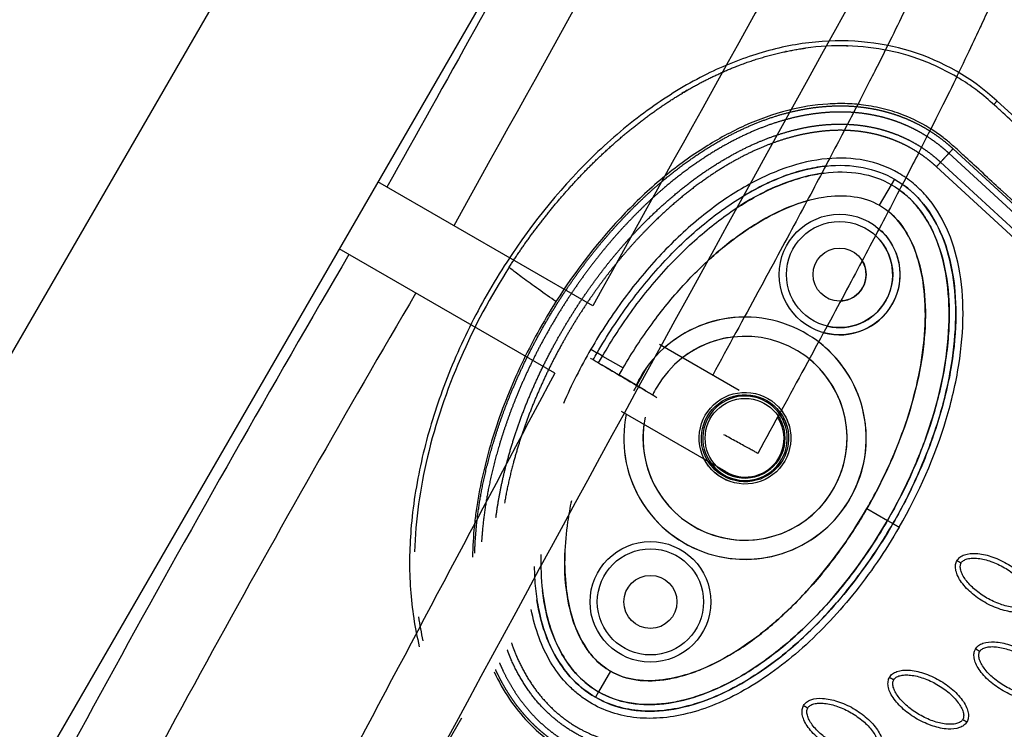
# Model space of a CAD drawing. Units: millimetres. Extents: x -4290 to 33996, y 1330 to 26830.
# Drawn here: x 21003 to 21207, y 8122 to 8269 of the extents above; entities that cross this region are included whole.
import ezdxf

# ---------------------------------------------------------------- set-up
doc = ezdxf.new("R2010")
doc.units = ezdxf.units.MM
doc.layers.add('Make2D$可见线$普通线', color=7, linetype='Continuous', true_color=0x000000)
doc.layers.add('Make2D$可见线$正切线', color=18, linetype='Continuous')

msp = doc.modelspace()

# ---------------------------------------------------------------- linework, layer by layer
at = {"layer": 'Make2D$可见线$普通线', "color": 0}
for p, q in [((22399.16, 10621.41), (20893.66, 8013.81)), ((22440.73, 10597.41), (20969.54, 8049.24)), ((21248.69, 8212.55), (21205.4, 8252.48)), ((21121.67, 8209.99), (21077.18, 8235.68)), ((21113.8, 8196.06), (21069.18, 8221.83)), ((21152.01, 8192.48), (21135.53, 8201.99)), ((21128.08, 8195.09), (21128.07, 8195.09)), ((21149.31, 8175.56), (21127.66, 8188.06))]:
    msp.add_line(p, q, dxfattribs=at)
for centre, radius in [((21172.8, 8216.48), 11), ((21172.8, 8216.48), 5.5), ((21153.21, 8182.55), 8.25), ((21133.62, 8148.62), 11), ((21133.62, 8148.62), 11), ((21133.62, 8148.62), 5.5), ((21133.62, 8148.62), 5.5)]:
    msp.add_circle(centre, radius, dxfattribs=at)
for centre, radius, start, end in [((62658.62, -14803.87), 47519.6, 150.712809, 151.010312), ((62687.44, -14820.67), 47519.73, 150.712647, 151.010149), ((79316.34, -24195.25), 66657.92, 150.7598751, 150.8884361), ((21172.8, 8216.48), 11, 330, 45.7651), ((24293.49, 6338.98), 3731.5, 149.71698, 152.65264), ((21172.8, 8216.48), 5.5, 330, 28.8872), ((21172.8, 8216.48), 5.5, 273.7325, 330), ((23654.54, 6705.83), 2978.75, 149.61121, 152.8933), ((21172.8, 8216.48), 11, 256.8544, 330), ((98049.11, -32710.35), 87134.24, 152.0004739, 152.0611009), ((21153.28, 8182.52), 8.01, 329.9387, 33.3204), ((21153.21, 8182.55), 8.25, 225.8589, 330), ((21153.29, 8182.48), 7.98, 240.1515, 330.1507), ((21151.41, 8155.31), 66.57, 188.4823, 192.79)]:
    msp.add_arc(centre, radius, start, end, dxfattribs=at)
for points, knots in [([(22386.29, 10362.69), (22184.13, 10022.84), (21456.09, 8777.08), (21176.29, 8278.2), (21079.97, 8098.75)], [197.541861, 197.541861, 197.541861, 197.541861, 1659.888848, 3028.220939, 3028.220939, 3028.220939, 3028.220939]), ([(21205.4, 8252.48), (21200.31, 8257.19), (21191.06, 8262.49), (21177.19, 8265.13), (21166.27, 8264.89), (21155.2, 8262.41), (21144.14, 8257.81), (21133.13, 8251), (21118.56, 8238.86), (21105.94, 8223.33), (21095.92, 8205.77), (21090, 8191.87), (21085.88, 8177.84), (21083.75, 8164.28), (21083.58, 8151.33), (21084.8, 8143.23), (21085.75, 8139.33)], [0, 0, 0, 0, 20.811635, 31.228414, 42.099822, 53.40413, 65.095836, 77.926368, 92.121827, 121.867727, 137.506798, 152.717815, 167.085947, 181.328549, 193.779986, 205.828931, 205.828931, 205.828931, 205.828931]), ([(21309.74, 8193.79), (21304.41, 8194.96), (21297.12, 8196.33), (21286.87, 8197.75), (21281.12, 8198.33), (21275.71, 8198.96), (21271.22, 8199.62), (21265.72, 8201.12), (21259.82, 8203.57), (21254.02, 8206.86), (21248.91, 8210.94), (21245.36, 8214.2), (21241.8, 8217.49), (21237.97, 8221.07), (21228.38, 8229.94), (21217.92, 8239.57), (21208.99, 8247.82), (21206.01, 8250.58), (21204.42, 8252.03), (21202.51, 8253.71), (21200.15, 8255.48), (21197.99, 8256.92), (21194.93, 8258.7), (21189.89, 8261.07), (21182.94, 8263.18), (21174.42, 8264.13), (21168.61, 8263.84), (21165.74, 8263.44)], [0, 0, 0, 0, 16.347159, 22.249248, 31.035388, 33.68591, 38.58671, 44.637554, 50.770192, 57.696582, 64.599739, 70.334353, 72.170075, 79.129695, 86.076951, 111.342021, 121.788105, 122.552515, 123.531778, 128.234323, 130.199292, 132.357647, 136.033673, 140.808121, 149.031682, 157.735065, 166.435571, 166.435571, 166.435571, 166.435571]), ([(21122.57, 8200.24), (21124.62, 8203.79), (21128.97, 8210.45), (21136.42, 8219.44), (21144.47, 8227.08), (21152.91, 8233.1), (21161.45, 8237.25), (21169.74, 8239.31), (21177.53, 8239.11), (21184.41, 8236.6), (21190.03, 8231.89), (21194.06, 8225.31), (21196.43, 8217.19), (21197.15, 8207.81), (21196.18, 8197.41), (21193.58, 8186.54), (21189.48, 8175.51), (21185.9, 8168.41), (21183.85, 8164.86)], [0, 0, 0, 0, 12.296195, 23.831582, 34.972124, 45.505954, 54.854462, 63.329157, 70.967841, 77.977629, 84.986383, 92.625512, 100.876036, 110.195771, 120.726811, 132.123151, 143.65874, 155.954899, 155.954899, 155.954899, 155.954899]), ([(21170.24, 8238.99), (21168.86, 8238.86), (21166.01, 8238.38), (21161.71, 8237.1), (21157.3, 8235.24), (21154.4, 8233.67), (21152.94, 8232.8), (21152.93, 8232.8)], [170.428757, 170.428757, 170.428757, 170.428757, 174.590641, 179.07866, 183.864624, 188.934162, 188.957895, 188.957895, 188.957895, 188.957895]), ([(21183.85, 8164.86), (21185.8, 8168.24), (21189.32, 8175.16), (21193.35, 8185.83), (21195.94, 8196.26), (21197.06, 8206.11), (21196.71, 8215.17), (21194.83, 8223.28), (21191.39, 8230.06), (21188.05, 8233.55), (21186.24, 8234.9)], [0, 0, 0, 0, 11.719019, 23.258994, 34.142386, 43.913184, 52.940388, 61.231289, 68.755761, 75.545855, 75.545855, 75.545855, 75.545855]), ([(21104.38, 8218.04), (21100.51, 8212), (21093.72, 8199.31), (21086.95, 8179.38), (21084.96, 8165.67), (21084.78, 8159.03)], [-1, -1, -1, -1, -0.9192765, -0.838553, -0.7639461, -0.7639461, -0.7639461, -0.7639461]), ([(21183.85, 8164.86), (21181.03, 8159.98), (21174.8, 8150.87), (21165.48, 8141.05), (21157.51, 8134.78), (21151.67, 8131.11), (21145.85, 8128.35), (21140.09, 8126.57), (21134.47, 8125.81), (21129.18, 8126.15), (21124.33, 8127.58), (21120.04, 8130.06), (21116.38, 8133.54), (21113.44, 8137.96), (21111.28, 8143.21), (21110.42, 8147.03), (21110.11, 8149.05)], [0, 0, 0, 0, 16.91412, 32.99698, 40.473812, 47.280618, 53.658364, 59.762449, 65.305996, 70.599892, 75.590377, 80.364866, 85.355352, 90.649249, 96.192768, 102.342207, 102.342207, 102.342207, 102.342207]), ([(21122.21, 8128.86), (21124.23, 8127.69), (21128.88, 8125.99), (21136.68, 8125.79), (21144.97, 8127.85), (21153.51, 8131.99), (21161.95, 8138.02), (21170, 8145.66), (21177.44, 8154.65), (21181.8, 8161.31), (21183.85, 8164.86)], [0, 0, 0, 0, 7.008884, 14.648011, 23.122848, 32.471355, 43.005239, 54.145789, 65.681193, 77.977643, 77.977643, 77.977643, 77.977643]), ([(21197.12, 8157.2), (21197.28, 8157.46), (21197.72, 8157.96), (21199.06, 8158.63), (21201.3, 8158.79), (21204.31, 8158.13), (21207.43, 8156.71), (21209.83, 8155.03), (21211.44, 8153.46), (21212.41, 8152.24), (21213.1, 8151.02), (21213.46, 8149.87), (21213.51, 8148.82), (21213.3, 8148.2), (21213.15, 8147.94)], [0, 0, 0, 0, 0.931277, 1.963919, 4.405768, 7.571965, 11.148137, 14.632233, 16.315096, 17.90115, 19.303978, 20.494603, 21.507941, 22.408096, 22.408096, 22.408096, 22.408096]), ([(21109.55, 8155.99), (21109.57, 8154.45), (21109.73, 8151.42), (21110.58, 8145.78), (21112.55, 8139.41), (21116.53, 8133.07), (21120.24, 8129.99), (21122.21, 8128.86)], [0, 0, 0, 0, 4.621098, 9.107831, 17.091239, 24.508693, 31.333154, 31.333154, 31.333154, 31.333154]), ([(21213.15, 8147.94), (21212.99, 8147.67), (21212.55, 8147.18), (21211.21, 8146.5), (21208.97, 8146.34), (21205.96, 8147.01), (21202.84, 8148.42), (21200.44, 8150.1), (21198.83, 8151.68), (21197.86, 8152.9), (21197.17, 8154.12), (21196.81, 8155.27), (21196.76, 8156.32), (21196.97, 8156.94), (21197.12, 8157.2)], [0, 0, 0, 0, 0.931277, 1.963919, 4.405768, 7.571965, 11.148137, 14.632233, 16.315096, 17.90115, 19.303978, 20.494603, 21.507941, 22.408096, 22.408096, 22.408096, 22.408096]), ([(21200.95, 8138.85), (21201.11, 8139.12), (21201.55, 8139.62), (21202.89, 8140.29), (21205.13, 8140.45), (21208.14, 8139.78), (21211.26, 8138.37), (21213.66, 8136.69), (21215.27, 8135.11), (21216.24, 8133.89), (21216.93, 8132.67), (21217.3, 8131.52), (21217.34, 8130.47), (21217.13, 8129.86), (21216.98, 8129.6)], [0, 0, 0, 0, 0.931277, 1.963919, 4.405768, 7.571965, 11.148137, 14.632233, 16.315096, 17.90115, 19.303978, 20.494603, 21.507941, 22.408096, 22.408096, 22.408096, 22.408096]), ([(21216.98, 8129.6), (21216.82, 8129.33), (21216.38, 8128.83), (21215.05, 8128.16), (21212.8, 8128), (21209.79, 8128.66), (21206.67, 8130.08), (21204.28, 8131.76), (21202.66, 8133.33), (21201.69, 8134.56), (21201, 8135.77), (21200.64, 8136.93), (21200.59, 8137.97), (21200.8, 8138.59), (21200.95, 8138.85)], [0, 0, 0, 0, 0.931276, 1.963919, 4.405768, 7.571965, 11.148137, 14.632233, 16.315096, 17.90115, 19.303978, 20.494603, 21.507941, 22.408096, 22.408096, 22.408096, 22.408096]), ([(21183.15, 8132.99), (21183.3, 8133.26), (21183.74, 8133.76), (21185.08, 8134.43), (21187.33, 8134.59), (21190.34, 8133.93), (21193.45, 8132.51), (21195.85, 8130.83), (21197.46, 8129.25), (21198.44, 8128.03), (21199.13, 8126.82), (21199.49, 8125.66), (21199.53, 8124.62), (21199.32, 8124), (21199.17, 8123.74)], [0, 0, 0, 0, 0.931276, 1.963919, 4.405768, 7.571965, 11.148137, 14.632233, 16.315096, 17.90115, 19.303978, 20.494603, 21.507941, 22.408096, 22.408096, 22.408096, 22.408096]), ([(21199.17, 8123.74), (21199.02, 8123.47), (21198.58, 8122.97), (21197.24, 8122.3), (21195, 8122.14), (21191.99, 8122.81), (21188.87, 8124.22), (21186.47, 8125.9), (21184.86, 8127.48), (21183.89, 8128.7), (21183.19, 8129.92), (21182.83, 8131.07), (21182.79, 8132.12), (21183, 8132.73), (21183.15, 8132.99)], [0, 0, 0, 0, 0.931276, 1.963919, 4.405768, 7.571965, 11.148137, 14.632233, 16.315096, 17.90115, 19.303978, 20.494603, 21.507941, 22.408096, 22.408096, 22.408096, 22.408096]), ([(21181.37, 8117.88), (21181.21, 8117.62), (21180.77, 8117.12), (21179.44, 8116.45), (21177.19, 8116.29), (21174.18, 8116.95), (21171.06, 8118.37), (21168.67, 8120.05), (21167.05, 8121.62), (21166.08, 8122.84), (21165.39, 8124.06), (21165.03, 8125.22), (21164.99, 8126.26), (21165.19, 8126.88), (21165.34, 8127.14)], [0, 0, 0, 0, 0.931277, 1.963919, 4.405768, 7.571965, 11.148137, 14.632233, 16.315096, 17.90115, 19.303978, 20.494603, 21.507941, 22.408096, 22.408096, 22.408096, 22.408096]), ([(21165.34, 8127.14), (21165.5, 8127.41), (21165.94, 8127.9), (21167.28, 8128.58), (21169.52, 8128.74), (21172.53, 8128.07), (21175.65, 8126.66), (21178.05, 8124.98), (21179.66, 8123.4), (21180.63, 8122.18), (21181.32, 8120.96), (21181.69, 8119.81), (21181.73, 8118.76), (21181.52, 8118.14), (21181.37, 8117.88)], [0, 0, 0, 0, 0.931276, 1.963919, 4.405768, 7.571965, 11.148137, 14.632233, 16.315096, 17.90115, 19.303978, 20.494603, 21.507941, 22.408096, 22.408096, 22.408096, 22.408096])]:
    msp.add_open_spline(points, degree=3, knots=knots, dxfattribs=at)
for points, weights, degree, knots in [([(21260.87, 8414.51), (21249.19, 8393.4), (21237.53, 8372.28), (21225.9, 8351.15), (21179.62, 8265.74), (21208.45, 8308.63), (21146.51, 8195.65)], [1, 0.999999606691, 0.999999606691, 1, 1, 1, 1], 3, [0, 0, 0, 0, 72.369849, 72.369849, 72.369849, 458.848512, 458.848512, 458.848512, 458.848512]), ([(21276.7, 8410.07), (21264.42, 8387.88), (21252.16, 8365.69), (21239.94, 8343.47), (21192.11, 8255.24), (21219.38, 8295.22), (21155.86, 8179.42)], [1, 0.999999573669, 0.999999573669, 1, 1, 1, 1], 3, [0, 0, 0, 0, 76.063899, 76.063899, 76.063899, 472.301005, 472.301005, 472.301005, 472.301005]), ([(21104.38, 8218.04), (21108.25, 8224.08), (21112.61, 8229.79), (21117.44, 8235.1), (21122.26, 8240.4), (21127.57, 8245.28), (21133.35, 8249.52), (21139.14, 8253.76), (21145.4, 8257.36), (21152.12, 8259.91), (21156.31, 8261.51), (21160.65, 8262.66), (21165.08, 8263.34), (21165.3, 8263.38), (21165.52, 8263.41), (21165.74, 8263.44)], [1, 0.997651904451, 0.997651904451, 1, 1, 1, 1, 1, 1, 1, 0.996255354219, 0.996255354219, 1, 1, 1, 1], 3, [0, 0, 0, 0, 21.514728, 21.514728, 21.514728, 43.064253, 43.064253, 43.064253, 64.646115, 64.646115, 64.646115, 78.073106, 78.073106, 78.073106, 78.73892, 78.73892, 78.73892, 78.73892]), ([(21097.23, 8158.7), (21097.3, 8161.39), (21097.57, 8164.08), (21097.98, 8168.29), (21098.81, 8172.45), (21099.73, 8177.07), (21101.08, 8181.59), (21102.6, 8186.65), (21104.59, 8191.55), (21106.81, 8197), (21109.55, 8202.2), (21112.4, 8207.63), (21115.78, 8212.74), (21118.91, 8217.47), (21122.48, 8221.88), (21125.64, 8225.79), (21129.16, 8229.4), (21132.28, 8232.6), (21135.69, 8235.51), (21138.75, 8238.13), (21142.05, 8240.44), (21145.01, 8242.52), (21148.17, 8244.31), (21151.01, 8245.91), (21153.99, 8247.22), (21156.69, 8248.4), (21159.5, 8249.3), (21162.03, 8250.1), (21164.63, 8250.62), (21166.97, 8251.09), (21169.34, 8251.3), (21171.48, 8251.49), (21173.63, 8251.46), (21175.55, 8251.42), (21177.46, 8251.19), (21179.18, 8250.98), (21180.87, 8250.61), (21182.42, 8250.26), (21183.93, 8249.78), (21185.32, 8249.33), (21186.66, 8248.77), (21188.08, 8248.17), (21189.44, 8247.45), (21190.83, 8246.7), (21192.15, 8245.82), (21193.44, 8244.97), (21194.64, 8243.99), (21195.49, 8243.3), (21196.29, 8242.57)], [1, 0.999383825591, 1, 0.998811296659, 1, 0.998877021705, 1, 0.998863597488, 1, 0.998782136261, 1, 0.99873951699, 1, 0.998841380561, 1, 0.998932564212, 1, 0.998946021205, 1, 0.99889037923, 1, 0.998805306741, 1, 0.998703854072, 1, 0.998601897861, 1, 0.998528094289, 1, 0.998521202086, 1, 0.998572159552, 1, 0.998682906497, 1, 0.998815068144, 1, 0.998931071089, 1, 0.999050321, 1, 0.998918466538, 1, 0.998850158778, 1, 0.998913992848, 1, 0.999478596249, 1], 2, [0, 0, 0, 5.386364, 5.386364, 13.852596, 13.852596, 23.274715, 23.274715, 33.846107, 33.846107, 45.596497, 45.596497, 57.839953, 57.839953, 69.176746, 69.176746, 79.236645, 79.236645, 88.187694, 88.187694, 96.237291, 96.237291, 103.479175, 103.479175, 109.995918, 109.995918, 115.88073, 115.88073, 121.1869, 121.1869, 125.949441, 125.949441, 130.240049, 130.240049, 134.081243, 134.081243, 137.543283, 137.543283, 140.71089, 140.71089, 143.628052, 143.628052, 146.703873, 146.703873, 149.862511, 149.862511, 152.960005, 152.960005, 155.138754, 155.138754, 155.138754]), ([(21195.43, 8241.63), (21194.66, 8242.34), (21193.84, 8243), (21192.69, 8243.93), (21191.45, 8244.76), (21190.18, 8245.6), (21188.84, 8246.32), (21187.54, 8247.01), (21186.18, 8247.59), (21184.89, 8248.13), (21183.55, 8248.56), (21182.1, 8249.02), (21180.61, 8249.35), (21178.98, 8249.71), (21177.32, 8249.92), (21175.48, 8250.14), (21173.63, 8250.17), (21171.55, 8250.21), (21169.48, 8250.02), (21167.18, 8249.81), (21164.91, 8249.36), (21162.38, 8248.85), (21159.91, 8248.07), (21157.17, 8247.2), (21154.54, 8246.04), (21151.61, 8244.76), (21148.83, 8243.18), (21145.73, 8241.43), (21142.82, 8239.38), (21139.57, 8237.1), (21136.55, 8234.53), (21133.19, 8231.66), (21130.11, 8228.49), (21126.63, 8224.93), (21123.5, 8221.06), (21119.97, 8216.7), (21116.88, 8212.01), (21113.53, 8206.96), (21110.71, 8201.59), (21108, 8196.44), (21105.81, 8191.05), (21103.84, 8186.21), (21102.34, 8181.2), (21101, 8176.74), (21100.09, 8172.18), (21099.28, 8168.08), (21098.87, 8163.93), (21098.73, 8162.51), (21098.64, 8161.09)], [1, 0.999478341764, 1, 0.998912597864, 1, 0.998849509453, 1, 0.998916998948, 1, 0.999049904206, 1, 0.998929747252, 1, 0.998814646827, 1, 0.998681822624, 1, 0.998571935417, 1, 0.998520785593, 1, 0.998528230051, 1, 0.99860250182, 1, 0.998704416964, 1, 0.998806243193, 1, 0.998891127032, 1, 0.99894705976, 1, 0.998933426828, 1, 0.998842611188, 1, 0.998740631737, 1, 0.998783347543, 1, 0.998864690392, 1, 0.998877924995, 1, 0.998812443583, 1, 0.999830537141, 1], 2, [0, 0, 0, 2.094335, 2.094335, 5.069628, 5.069628, 8.102949, 8.102949, 11.056793, 11.056793, 13.860083, 13.860083, 16.90654, 16.90654, 20.241424, 20.241424, 23.948517, 23.948517, 28.099666, 28.099666, 32.720702, 32.720702, 37.885893, 37.885893, 43.633818, 43.633818, 50.019224, 50.019224, 57.135662, 57.135662, 65.06493, 65.06493, 73.899546, 73.899546, 83.842407, 83.842407, 95.058273, 95.058273, 107.175571, 107.175571, 118.802084, 118.802084, 129.252879, 129.252879, 138.554671, 138.554671, 146.896854, 146.896854, 149.746999, 149.746999, 149.746999]), ([(21101.62, 8166.12), (21102.39, 8171.95), (21103.91, 8177.63), (21105.66, 8184.17), (21108.23, 8190.42), (21110.74, 8196.54), (21113.93, 8202.34), (21116.75, 8207.47), (21120.07, 8212.3), (21123.02, 8216.61), (21126.36, 8220.63), (21129.35, 8224.22), (21132.65, 8227.53), (21135.61, 8230.5), (21138.83, 8233.19), (21141.71, 8235.6), (21144.81, 8237.74), (21147.6, 8239.66), (21150.57, 8241.3), (21153.24, 8242.78), (21156.04, 8243.97), (21158.58, 8245.05), (21161.22, 8245.85), (21163.59, 8246.57), (21166.03, 8247.03), (21168.22, 8247.43), (21170.44, 8247.59), (21172.44, 8247.72), (21174.44, 8247.64), (21176.23, 8247.56), (21178.01, 8247.29), (21179.61, 8247.04), (21181.17, 8246.64), (21182.6, 8246.26), (21183.98, 8245.75), (21185.38, 8245.24), (21186.72, 8244.58), (21188.14, 8243.89), (21189.47, 8243.05), (21190.79, 8242.21), (21192.01, 8241.24), (21192.89, 8240.54), (21193.72, 8239.78)], [1, 0.997839150917, 1, 0.997949852501, 1, 0.998372758334, 1, 0.998768946903, 1, 0.998928240106, 1, 0.998984925541, 1, 0.998971308404, 1, 0.998905321046, 1, 0.998805187073, 1, 0.998680508483, 1, 0.998545807815, 1, 0.99843755664, 1, 0.998398395811, 1, 0.998427020651, 1, 0.998533085686, 1, 0.998656240151, 1, 0.998802454063, 1, 0.998712367889, 1, 0.998543068801, 1, 0.998590505642, 1, 0.999289944431, 1], 2, [0, 0, 0, 11.743936, 11.743936, 25.248397, 25.248397, 38.468378, 38.468378, 50.170403, 50.170403, 60.61482, 60.61482, 69.956444, 69.956444, 78.331556, 78.331556, 85.85764, 85.85764, 92.627732, 92.627732, 98.722264, 98.722264, 104.227729, 104.227729, 109.186191, 109.186191, 113.63544, 113.63544, 117.638053, 117.638053, 121.219525, 121.219525, 124.455495, 124.455495, 127.39958, 127.39958, 130.382352, 130.382352, 133.529965, 133.529965, 136.646381, 136.646381, 138.900428, 138.900428, 138.900428]), ([(21192.86, 8238.84), (21192.06, 8239.57), (21191.22, 8240.24), (21190.05, 8241.17), (21188.79, 8241.96), (21187.52, 8242.77), (21186.17, 8243.43), (21184.89, 8244.06), (21183.55, 8244.55), (21182.23, 8245.04), (21180.86, 8245.39), (21179.36, 8245.79), (21177.83, 8246.02), (21176.13, 8246.28), (21174.41, 8246.35), (21172.48, 8246.44), (21170.55, 8246.3), (21168.4, 8246.15), (21166.29, 8245.76), (21163.92, 8245.32), (21161.61, 8244.62), (21159.04, 8243.84), (21156.57, 8242.79), (21153.83, 8241.62), (21151.22, 8240.17), (21148.31, 8238.56), (21145.57, 8236.67), (21142.52, 8234.57), (21139.68, 8232.19), (21136.51, 8229.54), (21133.59, 8226.61), (21130.33, 8223.34), (21127.38, 8219.79), (21124.08, 8215.82), (21121.15, 8211.56), (21117.87, 8206.78), (21115.08, 8201.71), (21111.93, 8195.97), (21109.45, 8189.91), (21106.91, 8183.73), (21105.18, 8177.28), (21104.1, 8173.24), (21103.39, 8169.11)], [1, 0.999289285188, 1, 0.998589110946, 1, 0.998541299556, 1, 0.998711484237, 1, 0.9988008475, 1, 0.998655684434, 1, 0.9985316436, 1, 0.998426817254, 1, 0.998397855074, 1, 0.998437739143, 1, 0.998546550682, 1, 0.998681115291, 1, 0.998806195212, 1, 0.998906123785, 1, 0.99897235372, 1, 0.998985827673, 1, 0.998929359981, 1, 0.998770151441, 1, 0.998374449659, 1, 0.997952046485, 1, 0.998934274836, 1], 2, [0, 0, 0, 2.155502, 2.155502, 5.132823, 5.132823, 8.138999, 8.138999, 10.989167, 10.989167, 13.804886, 13.804886, 16.905598, 16.905598, 20.34528, 20.34528, 24.201591, 24.201591, 28.503473, 28.503473, 33.316569, 33.316569, 38.682383, 38.682383, 44.644312, 44.644312, 51.288896, 51.288896, 58.695423, 58.695423, 66.955363, 66.955363, 76.182968, 76.182968, 86.511135, 86.511135, 98.088561, 98.088561, 111.165331, 111.165331, 124.508177, 124.508177, 132.871931, 132.871931, 132.871931]), ([(21121.2, 8199.16), (21121.19, 8199.17), (21121.19, 8199.17), (21124.63, 8197.12), (21128.07, 8195.09), (21131.52, 8193.05), (21134.96, 8191.02)], [0.982266230892, 0.990847086912, 1, 0.999998689003, 1, 0.999998689003, 1], 2, [-25.52544, -25.52544, -25.52544, -25.132741, -25.132741, -17.132735, -17.132735, -9.132729, -9.132729, -9.132729]), ([(21132.69, 8192.37), (21130.73, 8193.54), (21128.08, 8195.1), (21125.43, 8196.66), (21123.47, 8197.82)], [0.854125447661, 0.862706303681, 1, 0.862706303681, 0.854125447661], 2, [-43.589598, -43.589598, -43.589598, -37.699112, -37.699112, -31.808626, -31.808626, -31.808626]), ([(21104.83, 8140.13), (21105.31, 8138.69), (21105.91, 8137.3), (21107.38, 8133.86), (21109.55, 8130.81), (21111.51, 8128.07), (21114.03, 8125.84), (21116.39, 8123.75), (21119.16, 8122.23), (21121.61, 8120.9), (21124.27, 8120.07)], [1, 0.999248506638, 1, 0.99413898917, 1, 0.993719138268, 1, 0.993748163569, 1, 0.99514350459, 1], 2, [0, 0, 0, 3.036825, 3.036825, 10.490017, 10.490017, 17.197523, 17.197523, 23.482636, 23.482636, 29.03443, 29.03443, 29.03443]), ([(21123.89, 8118.85), (21121.11, 8119.72), (21118.55, 8121.12), (21115.65, 8122.7), (21113.17, 8124.89), (21110.54, 8127.22), (21108.5, 8130.08), (21106.24, 8133.24), (21104.72, 8136.81), (21104.32, 8137.74), (21103.97, 8138.69)], [1, 0.995145346383, 1, 0.993760625673, 1, 0.993726390784, 1, 0.994139477671, 1, 0.99967926274, 1], 2, [0, 0, 0, 5.80981, 5.80981, 12.387939, 12.387939, 19.389379, 19.389379, 27.125053, 27.125053, 29.145971, 29.145971, 29.145971]), ([(21102.36, 8135.97), (21102.74, 8135.08), (21103.15, 8134.21), (21104.09, 8132.26), (21105.24, 8130.43), (21106.26, 8128.8), (21107.46, 8127.29), (21108.53, 8125.93), (21109.75, 8124.68), (21110.85, 8123.55), (21112.06, 8122.53), (21113.29, 8121.49), (21114.62, 8120.58), (21116.03, 8119.61), (21117.53, 8118.81), (21119.01, 8118.01), (21120.57, 8117.38), (21121.83, 8116.86), (21123.14, 8116.45)], [1, 0.999720508295, 1, 0.998418466127, 1, 0.998543672928, 1, 0.998675527579, 1, 0.998825112993, 1, 0.998727128743, 1, 0.998558583871, 1, 0.998604550198, 1, 0.999092147027, 1], 2, [0, 0, 0, 1.928672, 1.928672, 6.243567, 6.243567, 10.092329, 10.092329, 13.562252, 13.562252, 16.722258, 16.722258, 19.9492, 19.9492, 23.349789, 23.349789, 26.71718, 26.71718, 29.447568, 29.447568, 29.447568]), ([(21122.76, 8115.23), (21121.85, 8115.52), (21120.96, 8115.84), (21120.09, 8116.19), (21119, 8116.64), (21117.95, 8117.13), (21116.92, 8117.69), (21115.88, 8118.25), (21114.87, 8118.86), (21113.89, 8119.53), (21112.97, 8120.16), (21112.08, 8120.84), (21111.22, 8121.56), (21110.38, 8122.27), (21109.58, 8123.02), (21108.82, 8123.8), (21107.98, 8124.66), (21107.19, 8125.57), (21106.44, 8126.51), (21105.61, 8127.55), (21104.85, 8128.64), (21104.14, 8129.77), (21103.35, 8131.03), (21102.63, 8132.33), (21101.98, 8133.67), (21101.83, 8133.98), (21101.69, 8134.29), (21101.55, 8134.6)], [1, 0.999395243521, 0.999395243521, 1, 0.999070135515, 0.999070135515, 1, 0.999040528103, 0.999040528103, 1, 0.999151852089, 0.999151852089, 1, 0.99921752705, 0.99921752705, 1, 0.999117781431, 0.999117781431, 1, 0.999029511149, 0.999029511149, 1, 0.998946195609, 0.998946195609, 1, 1, 1, 1], 3, [0, 0, 0, 0, 2.841891, 2.841891, 2.841891, 6.347418, 6.347418, 6.347418, 9.888813, 9.888813, 9.888813, 13.247504, 13.247504, 13.247504, 16.534397, 16.534397, 16.534397, 20.139003, 20.139003, 20.139003, 24.128512, 24.128512, 24.128512, 28.590241, 28.590241, 28.590241, 29.614288, 29.614288, 29.614288, 29.614288])]:
    msp.add_rational_spline(points, weights, degree=degree, knots=knots, dxfattribs=at)
for points in [[(21174.2, 8263.91), (21174.33, 8263.9), (21174.45, 8263.9), (21174.58, 8263.9)], [(21161.8, 8262.75), (21161.72, 8262.74), (21161.64, 8262.72), (21161.57, 8262.7)], [(21141.22, 8254.69), (21140.85, 8254.47), (21140.48, 8254.25), (21140.11, 8254.03)], [(21121.77, 8198.82), (21122.03, 8199.3), (21122.3, 8199.77), (21122.57, 8200.24)], [(21132.85, 8197.25), (21131.93, 8195.62), (21131.01, 8193.98), (21130.08, 8192.35)], [(21094.52, 8124.55), (21049.93, 8046.16), (21023.22, 7998.7), (20996.51, 7951.23)]]:
    msp.add_open_spline(points, degree=3, dxfattribs=at)
for points, weights in [([(21196.29, 8242.57), (21195.73, 8241.96), (21195.43, 8241.63)], [1, 0.87774453274, 1]), ([(21193.72, 8239.78), (21193.42, 8239.45), (21192.86, 8238.84)], [1, 0.877736219057, 1]), ([(21155.86, 8179.42), (21155.86, 8179.42), (21148.84, 8183.26)], [1, 0.707106781187, 1])]:
    msp.add_rational_spline(points, weights, degree=2, dxfattribs=at)
at = {"layer": 'Make2D$可见线$正切线', "color": 0}
for p, q in [((21195.43, 8241.63), (21238.71, 8201.71)), ((21196.29, 8242.57), (21239.57, 8202.64)), ((21237, 8199.85), (21193.72, 8239.78)), ((21236.15, 8198.93), (21192.86, 8238.84)), ((21183.56, 8235.11), (21184.21, 8236.24)), ((21181.09, 8230.84), (21183.56, 8235.11)), ((21123.7, 8199.59), (21122.57, 8200.24)), ((21123.7, 8199.59), (21127.97, 8197.12)), ((21178.45, 8167.98), (21182.72, 8165.51)), ((21178.45, 8167.98), (21182.72, 8165.51)), ((21182.72, 8165.51), (21183.85, 8164.86)), ((21182.72, 8165.51), (21183.85, 8164.86)), ((21125.33, 8134.26), (21122.86, 8129.98)), ((21125.33, 8134.26), (21122.86, 8129.98)), ((21122.86, 8129.98), (21122.21, 8128.86)), ((21122.86, 8129.98), (21122.21, 8128.86))]:
    msp.add_line(p, q, dxfattribs=at)
for centre in [(21172.8, 8216.48), (21133.62, 8148.62), (21133.62, 8148.62)]:
    msp.add_circle(centre, 12.5, dxfattribs=at)
for centre, radius, start, end in [((21172.8, 8216.49), 12.51, 254.9736, 329.9761), ((21153.21, 8182.55), 25.11, 186.4937, 150.0025), ((21153.21, 8182.55), 25.11, 90.2745, 131.4154), ((21153.21, 8182.55), 21.13, 168.0762, 150), ((21153.21, 8182.55), 21.13, 96.4387, 127.7568), ((21216.58, 8145.92), 110.08, 149.9829, 156.55), ((21153.21, 8182.55), 25.11, 168.5797, 52.5059), ((21153.21, 8182.55), 21.13, 172.2432, 50.8388), ((21152.97, 8182.67), 24.84, 149.9712, 153.9549), ((21153.21, 8182.55), 21.13, 150, 154.8197)]:
    msp.add_arc(centre, radius, start, end, dxfattribs=at)
for points, knots in [([(21306.55, 8182.2), (21301.91, 8183.21), (21295.11, 8184.49), (21285.59, 8185.82), (21279.48, 8186.42), (21273.35, 8187.17), (21267.32, 8188.16), (21261.22, 8189.98), (21256.1, 8192.17), (21251.32, 8194.51), (21245.68, 8198.07), (21240.47, 8202.43), (21236.75, 8205.78), (21233.5, 8208.81), (21229.73, 8212.33), (21220.21, 8221.16), (21209.91, 8230.63), (21200.94, 8238.92), (21197.57, 8242.05), (21196.04, 8243.43), (21194.11, 8245.05), (21191.16, 8247.11), (21187.31, 8249.15), (21182.67, 8250.73), (21178.48, 8251.61), (21174.35, 8251.98), (21168.91, 8251.86), (21161.67, 8250.7), (21153.13, 8247.58), (21144.6, 8242.94), (21136.26, 8236.86), (21125.3, 8226.63), (21118.21, 8217.45), (21114.05, 8210.87)], [0, 0, 0, 0, 14.244299, 20.746345, 28.841398, 32.656929, 39.282229, 47.14963, 51.695617, 55.992657, 63.100399, 71.651702, 76.334153, 78.153382, 84.958136, 91.804063, 117.113257, 126.945127, 128.448578, 130.897767, 133.122655, 136.018531, 141.656527, 146.17443, 150.660272, 154.506813, 158.585994, 166.958911, 176.400787, 185.748972, 196.053041, 207.274445, 230.655676, 230.655676, 230.655676, 230.655676]), ([(21185.15, 8164.11), (21189.22, 8171.18), (21194.13, 8182.24), (21197.71, 8197.44), (21198.65, 8208.06), (21197.87, 8217.72), (21195.35, 8226.11), (21191.77, 8231.89), (21188.11, 8235.47), (21184.02, 8238.33), (21177.98, 8240.56), (21169.93, 8240.84), (21161.38, 8238.83), (21152.58, 8234.67), (21143.86, 8228.54), (21135.55, 8220.72), (21127.87, 8211.49), (21123.38, 8204.63), (21121.27, 8200.99)], [0, 0, 0, 0, 24.490835, 36.047746, 46.741745, 56.389833, 64.995343, 72.831907, 76.580876, 80.296505, 87.740871, 95.62591, 104.210652, 113.898285, 124.701461, 136.10126, 148.048342, 160.667946, 160.667946, 160.667946, 160.667946]), ([(21123.7, 8199.59), (21125.61, 8202.9), (21129.83, 8209.38), (21137.05, 8218.2), (21144.96, 8225.72), (21153.17, 8231.66), (21160.24, 8235.15), (21165.75, 8236.88), (21170.83, 8237.85), (21176.96, 8237.85), (21181.57, 8236.27), (21183.56, 8235.11)], [0, 0, 0, 0, 11.485988, 23.144661, 34.138193, 44.168683, 53.46732, 57.699441, 61.443253, 68.993309, 75.86337, 75.86337, 75.86337, 75.86337]), ([(21169.43, 8237.51), (21169.38, 8237.51), (21167.3, 8237.23), (21160.78, 8235.6), (21155.16, 8232.69), (21151.53, 8230.31)], [11.355671, 11.355671, 11.355671, 11.355671, 11.477433, 16.620254, 28.611208, 28.611208, 28.611208, 28.611208]), ([(21183.56, 8235.11), (21185.5, 8233.99), (21188.14, 8231.73), (21190.86, 8227.91), (21193.26, 8223.26), (21195.11, 8216.48), (21195.65, 8209.18), (21195.3, 8202.74), (21194.41, 8195.67), (21191.27, 8182.71), (21186.59, 8172.24), (21182.72, 8165.51)], [0, 0, 0, 0, 6.73209, 10.286621, 14.009796, 22.384452, 31.211225, 35.927136, 41.700767, 52.55932, 75.863222, 75.863222, 75.863222, 75.863222]), ([(21182.72, 8165.51), (21184.63, 8168.83), (21187.99, 8175.44), (21191.85, 8185.51), (21194.45, 8195.59), (21195.69, 8205.34), (21195.38, 8214.45), (21193.67, 8222.35), (21190.97, 8227.95), (21188.1, 8231.59), (21186.47, 8233.08), (21185.6, 8233.74)], [0, 0, 0, 0, 11.485975, 22.233837, 32.295277, 42.670299, 51.611705, 59.558205, 66.79811, 70.110782, 73.399331, 73.399331, 73.399331, 73.399331]), ([(21127.97, 8197.12), (21129.79, 8200.28), (21133.65, 8206.2), (21140.1, 8214.15), (21147.08, 8221.01), (21154.4, 8226.57), (21161.92, 8230.58), (21169.05, 8232.76), (21175.61, 8233.01), (21179.48, 8231.78), (21181.09, 8230.84)], [0, 0, 0, 0, 10.954731, 21.16622, 30.64936, 40.288196, 48.662633, 56.107045, 62.542598, 68.110907, 68.110907, 68.110907, 68.110907]), ([(21166.33, 8231.84), (21165.87, 8231.71), (21160.76, 8230.18), (21153.41, 8226.06), (21147.34, 8221.05), (21145.14, 8219)], [15.192457, 15.192457, 15.192457, 15.192457, 16.620254, 31.156079, 40.200675, 40.200675, 40.200675, 40.200675]), ([(21181.09, 8230.84), (21182.74, 8229.9), (21185.79, 8227.09), (21188.25, 8222.34), (21189.56, 8217.92), (21190.53, 8212.68), (21190.72, 8205.42), (21189.56, 8196.35), (21186.2, 8183.45), (21181.98, 8174.11), (21178.45, 8167.98)], [0, 0, 0, 0, 5.669801, 12.247489, 15.85142, 19.510242, 28.175362, 37.571259, 46.861173, 68.110837, 68.110837, 68.110837, 68.110837]), ([(21178.45, 8167.98), (21180.13, 8170.9), (21183.23, 8176.92), (21186.86, 8186.18), (21189.31, 8195.24), (21190.58, 8203.89), (21190.65, 8211.89), (21189.45, 8219.11), (21187.05, 8225.04), (21184.58, 8228.16), (21183.2, 8229.35)], [0, 0, 0, 0, 10.112023, 20.303832, 29.787265, 38.225847, 46.466997, 53.725576, 60.067653, 65.522564, 65.522564, 65.522564, 65.522564]), ([(21181.22, 8225.72), (21181.62, 8225.36), (21183.97, 8222.93), (21186.09, 8217.34), (21184.76, 8212.2), (21183.62, 8210.23)], [61.590726, 61.590726, 61.590726, 61.590726, 63.225968, 71.698282, 78.538202, 78.538202, 78.538202, 78.538202]), ([(21114.05, 8210.87), (21112.89, 8211.68), (21110.39, 8213.45), (21106.93, 8215.96), (21104.73, 8217.64), (21104.36, 8218), (21104.38, 8218.04)], [-1, -1, -1, -1, -0.7502699, -0.5001799, -0.2500899, -0.0000439, -0.0000439, -0.0000439, -0.0000439]), ([(21114.05, 8210.87), (21112.73, 8208.79), (21110.21, 8204.53), (21106.85, 8197.98), (21103.92, 8191.27), (21100.68, 8182.38), (21098.61, 8174.41), (21097.52, 8167.64), (21096.99, 8163.29), (21096.8, 8160.08), (21096.76, 8157.92)], [0, 0, 0, 0, 7.398053, 14.820712, 22.089204, 29.337681, 43.211313, 46.735928, 49.885857, 56.37035, 56.37035, 56.37035, 56.37035]), ([(21144.98, 8187.3), (21143.73, 8185.15), (21143.04, 8179.82), (21147.94, 8173.43), (21155.94, 8172.37), (21162.33, 8177.28), (21163.39, 8185.28), (21158.48, 8191.67), (21150.48, 8192.72), (21146.21, 8189.46), (21144.98, 8187.3)], [0, 0, 0, 0, 7.462332, 14.922942, 22.385582, 29.846941, 37.308299, 44.770939, 52.23155, 59.693881, 59.693881, 59.693881, 59.693881]), ([(21145.39, 8187.06), (21144.2, 8185.02), (21143.54, 8179.96), (21148.2, 8173.88), (21155.8, 8172.88), (21161.88, 8177.55), (21162.88, 8185.14), (21158.21, 8191.22), (21150.62, 8192.21), (21146.56, 8189.11), (21145.39, 8187.06)], [0, 0, 0, 0, 7.089216, 14.176795, 21.266303, 28.354594, 35.442885, 42.532392, 49.619973, 56.709188, 56.709188, 56.709188, 56.709188]), ([(21160.79, 8178.17), (21159.65, 8176.19), (21155.72, 8173.18), (21148.36, 8174.15), (21143.84, 8180.04), (21144.81, 8187.4), (21150.7, 8191.92), (21158.06, 8190.95), (21162.58, 8185.06), (21161.94, 8180.15), (21160.79, 8178.17)], [0, 0, 0, 0, 6.872385, 13.743184, 20.615852, 27.487341, 34.35883, 41.231498, 48.102298, 54.974682, 54.974682, 54.974682, 54.974682]), ([(21160.74, 8188.33), (21161.5, 8187.34), (21163.21, 8183.94), (21162.33, 8177.28), (21155.94, 8172.37), (21148.67, 8173.33), (21145.61, 8176.58), (21144.77, 8178.18)], [17.72266, 17.72266, 17.72266, 17.72266, 21.266642, 28.355522, 35.444403, 42.533283, 47.671397, 47.671397, 47.671397, 47.671397]), ([(21160.49, 8187.87), (21161.15, 8186.97), (21162.7, 8183.8), (21161.88, 8177.55), (21155.8, 8172.88), (21149.19, 8173.75), (21146.38, 8176.49), (21145.6, 8177.71)], [17.932452, 17.932452, 17.932452, 17.932452, 21.266642, 28.355522, 35.444403, 42.533283, 46.868933, 46.868933, 46.868933, 46.868933]), ([(21160.79, 8178.17), (21161.94, 8180.15), (21162.4, 8183.71), (21160.94, 8186.76), (21160.34, 8187.6)], [0, 0, 0, 0, 6.872061, 9.974031, 9.974031, 9.974031, 9.974031]), ([(21146.15, 8177.39), (21146.87, 8176.41), (21149.51, 8173.99), (21155.72, 8173.18), (21159.65, 8176.19), (21160.79, 8178.17)], [37.593963, 37.593963, 37.593963, 37.593963, 41.232362, 48.104422, 54.976482, 54.976482, 54.976482, 54.976482]), ([(21117.24, 8169.6), (21116.94, 8168.15), (21115.89, 8162.18), (21115.55, 8154.24), (21117.17, 8145.3), (21119.28, 8140.23), (21122.37, 8136.35), (21124.17, 8134.93), (21125.33, 8134.26)], [29.664703, 29.664703, 29.664703, 29.664703, 34.101549, 47.841658, 53.329476, 61.258666, 64.113643, 68.111259, 68.111259, 68.111259, 68.111259]), ([(21178.45, 8167.98), (21176.62, 8164.81), (21172.77, 8158.89), (21166.32, 8150.95), (21159.33, 8144.09), (21152.02, 8138.52), (21144.5, 8134.52), (21137.37, 8132.33), (21130.81, 8132.08), (21126.93, 8133.32), (21125.33, 8134.26)], [0, 0, 0, 0, 10.954743, 21.166237, 30.64937, 40.288198, 48.662641, 56.10707, 62.542615, 68.110857, 68.110857, 68.110857, 68.110857]), ([(21125.33, 8134.26), (21126.96, 8133.3), (21130.93, 8132.06), (21136.27, 8132.3), (21140.76, 8133.38), (21145.77, 8135.16), (21152.16, 8138.63), (21159.43, 8144.17), (21168.92, 8153.53), (21174.9, 8161.85), (21178.45, 8167.98)], [0, 0, 0, 0, 5.669801, 12.247489, 15.85142, 19.510242, 28.175362, 37.571259, 46.861173, 68.110837, 68.110837, 68.110837, 68.110837]), ([(21185.15, 8164.11), (21182.3, 8159.18), (21176.04, 8150.01), (21165.01, 8138.36), (21154.83, 8130.97), (21146.53, 8127.01), (21140.65, 8125.16), (21134.95, 8124.34), (21129.5, 8124.58), (21124.39, 8125.93), (21120.6, 8127.94), (21117.91, 8130.04), (21115.41, 8132.47), (21112.74, 8136.14), (21110.34, 8141.29), (21109.32, 8145.08), (21108.93, 8147.07)], [0, 0, 0, 0, 17.073058, 33.210671, 47.958629, 54.618294, 60.729823, 66.382738, 71.838417, 77.030257, 82.119861, 84.632186, 87.266805, 92.539157, 98.167078, 104.256139, 104.256139, 104.256139, 104.256139]), ([(21182.72, 8165.51), (21180.8, 8162.19), (21176.59, 8155.72), (21169.37, 8146.9), (21161.46, 8139.38), (21153.25, 8133.43), (21146.18, 8129.95), (21140.67, 8128.22), (21135.58, 8127.25), (21129.46, 8127.25), (21124.84, 8128.83), (21122.86, 8129.98)], [0, 0, 0, 0, 11.485975, 23.144641, 34.138212, 44.168694, 53.46728, 57.699404, 61.443263, 68.993355, 75.863304, 75.863304, 75.863304, 75.863304]), ([(21122.86, 8129.98), (21124.8, 8128.86), (21128.09, 8127.71), (21132.75, 8127.26), (21137.97, 8127.51), (21144.77, 8129.3), (21151.37, 8132.48), (21156.77, 8136), (21162.44, 8140.3), (21172.1, 8149.51), (21178.83, 8158.79), (21182.72, 8165.51)], [0, 0, 0, 0, 6.73209, 10.286621, 14.009796, 22.384452, 31.211225, 35.927136, 41.700767, 52.55932, 75.863222, 75.863222, 75.863222, 75.863222]), ([(21110.93, 8158.44), (21110.87, 8155.97), (21111.03, 8151.46), (21112.4, 8143.93), (21114.88, 8137.85), (21118.84, 8132.84), (21121.29, 8130.9), (21122.86, 8129.98)], [41.050078, 41.050078, 41.050078, 41.050078, 47.841658, 53.329476, 61.258666, 64.113643, 68.111259, 68.111259, 68.111259, 68.111259]), ([(21125.33, 8134.26), (21124.11, 8134.96), (21122.17, 8136.53), (21119.85, 8139.59), (21117.97, 8143.29), (21116.09, 8149.79), (21115.75, 8155.17), (21115.89, 8158.82)], [-0.000076, -0.000076, -0.000076, -0.000076, 4.206807, 7.403402, 11.477433, 16.620254, 27.574966, 27.574966, 27.574966, 27.574966]), ([(21197.99, 8156.7), (21198.1, 8156.9), (21198.49, 8157.26), (21199.3, 8157.58), (21200.33, 8157.72), (21202.01, 8157.64), (21204.29, 8157.05), (21206.99, 8155.79), (21209.44, 8154.08), (21211.09, 8152.39), (21212, 8150.98), (21212.39, 8150.03), (21212.53, 8149.17), (21212.4, 8148.65), (21212.28, 8148.44)], [0, 0, 0, 0, 0.695548, 1.55083, 2.605063, 3.799426, 6.552763, 9.628831, 12.70974, 15.480796, 16.671344, 17.708738, 18.562502, 19.270195, 19.270195, 19.270195, 19.270195]), ([(21212.28, 8148.44), (21212.17, 8148.24), (21211.78, 8147.87), (21210.97, 8147.55), (21209.94, 8147.42), (21208.26, 8147.5), (21205.98, 8148.09), (21203.28, 8149.35), (21200.83, 8151.06), (21199.18, 8152.75), (21198.27, 8154.15), (21197.88, 8155.11), (21197.74, 8155.97), (21197.87, 8156.49), (21197.99, 8156.7)], [0, 0, 0, 0, 0.695548, 1.55083, 2.605063, 3.799426, 6.552763, 9.628831, 12.70974, 15.480796, 16.671344, 17.708738, 18.562502, 19.270195, 19.270195, 19.270195, 19.270195]), ([(21122.86, 8129.98), (21121.2, 8130.94), (21118.58, 8133.07), (21115.61, 8137), (21113.33, 8141.53), (21111.94, 8146.35), (21111.41, 8149.62), (21111.25, 8150.98)], [-0.000076, -0.000076, -0.000076, -0.000076, 4.206807, 7.403402, 11.477433, 16.620254, 20.286458, 20.286458, 20.286458, 20.286458]), ([(21201.82, 8138.35), (21201.93, 8138.55), (21202.32, 8138.92), (21203.14, 8139.24), (21204.17, 8139.37), (21205.84, 8139.29), (21208.12, 8138.7), (21210.82, 8137.44), (21213.27, 8135.73), (21214.92, 8134.04), (21215.83, 8132.64), (21216.22, 8131.69), (21216.36, 8130.82), (21216.23, 8130.3), (21216.11, 8130.1)], [0, 0, 0, 0, 0.695548, 1.55083, 2.605063, 3.799426, 6.552763, 9.628831, 12.70974, 15.480796, 16.671344, 17.708738, 18.562502, 19.270195, 19.270195, 19.270195, 19.270195]), ([(21216.11, 8130.1), (21216, 8129.89), (21215.61, 8129.53), (21214.8, 8129.21), (21213.77, 8129.07), (21212.09, 8129.16), (21209.81, 8129.74), (21207.11, 8131), (21204.66, 8132.71), (21203.01, 8134.4), (21202.11, 8135.81), (21201.71, 8136.76), (21201.58, 8137.62), (21201.7, 8138.14), (21201.82, 8138.35)], [0, 0, 0, 0, 0.695548, 1.55083, 2.605063, 3.799426, 6.552763, 9.628831, 12.70974, 15.480796, 16.671344, 17.708738, 18.562502, 19.270195, 19.270195, 19.270195, 19.270195]), ([(21101.26, 8134.12), (21102.17, 8132.16), (21104.23, 8128.46), (21108.16, 8123.55), (21112.81, 8119.49), (21117.09, 8116.95), (21120.29, 8115.59), (21122.23, 8114.92), (21123.75, 8114.41), (21128.36, 8112.99), (21139.79, 8109.45), (21153.02, 8105.3), (21163.72, 8101.99), (21168.33, 8100.57), (21171.38, 8099.65), (21175.22, 8098.47), (21180.47, 8096.77), (21186.13, 8094.58), (21190.94, 8092.1), (21194.17, 8090.1), (21197.48, 8087.81), (21200.11, 8085.71), (21202.16, 8083.94), (21203.95, 8082.25), (21206.66, 8079.39), (21209.48, 8075.93), (21213.11, 8071.1), (21216.57, 8066.26), (21222.5, 8058.67), (21226.94, 8053.49), (21230.18, 8049.92)], [0, 0, 0, 0, 6.47366, 12.665554, 18.804963, 24.918882, 27.523756, 29.22086, 31.064397, 32.342307, 43.686569, 66.95404, 73.944357, 77.311135, 81.420131, 83.507344, 89.339327, 97.987722, 101.683217, 105.546215, 109.396886, 113.748473, 115.637466, 117.519644, 121.130471, 127.463029, 130.87508, 139.28122, 145.302069, 159.754449, 159.754449, 159.754449, 159.754449]), ([(21184.01, 8132.49), (21184.13, 8132.7), (21184.51, 8133.06), (21185.33, 8133.38), (21186.36, 8133.52), (21188.03, 8133.43), (21190.31, 8132.85), (21193.01, 8131.59), (21195.46, 8129.88), (21197.12, 8128.19), (21198.02, 8126.78), (21198.42, 8125.83), (21198.55, 8124.96), (21198.43, 8124.44), (21198.31, 8124.24)], [0, 0, 0, 0, 0.695548, 1.55083, 2.605063, 3.799426, 6.552763, 9.628831, 12.70974, 15.480796, 16.671344, 17.708738, 18.562502, 19.270195, 19.270195, 19.270195, 19.270195]), ([(21198.31, 8124.24), (21198.19, 8124.04), (21197.81, 8123.67), (21196.99, 8123.35), (21195.96, 8123.22), (21194.29, 8123.3), (21192.01, 8123.88), (21189.31, 8125.15), (21186.86, 8126.86), (21185.21, 8128.54), (21184.3, 8129.95), (21183.91, 8130.9), (21183.77, 8131.77), (21183.89, 8132.29), (21184.01, 8132.49)], [0, 0, 0, 0, 0.695548, 1.55083, 2.605063, 3.799426, 6.552763, 9.628831, 12.70974, 15.480796, 16.671344, 17.708738, 18.562502, 19.270195, 19.270195, 19.270195, 19.270195]), ([(21166.21, 8126.64), (21166.32, 8126.84), (21166.71, 8127.21), (21167.53, 8127.53), (21168.56, 8127.66), (21170.23, 8127.58), (21172.51, 8126.99), (21175.21, 8125.73), (21177.66, 8124.02), (21179.31, 8122.33), (21180.22, 8120.93), (21180.61, 8119.97), (21180.75, 8119.11), (21180.62, 8118.59), (21180.5, 8118.38)], [0, 0, 0, 0, 0.695548, 1.55083, 2.605063, 3.799426, 6.552763, 9.628831, 12.70974, 15.480796, 16.671344, 17.708738, 18.562502, 19.270195, 19.270195, 19.270195, 19.270195]), ([(21180.5, 8118.38), (21180.39, 8118.18), (21180.01, 8117.82), (21179.19, 8117.5), (21178.16, 8117.36), (21176.48, 8117.44), (21174.2, 8118.03), (21171.5, 8119.29), (21169.05, 8121), (21167.4, 8122.69), (21166.5, 8124.1), (21166.1, 8125.05), (21165.97, 8125.91), (21166.09, 8126.43), (21166.21, 8126.64)], [0, 0, 0, 0, 0.695548, 1.55083, 2.605063, 3.799426, 6.552763, 9.628831, 12.70974, 15.480796, 16.671344, 17.708738, 18.562502, 19.270195, 19.270195, 19.270195, 19.270195])]:
    msp.add_open_spline(points, degree=3, knots=knots, dxfattribs=at)
for points, weights, degree in [([(21205.4, 8252.48), (21205.4, 8252.48), (21204.73, 8251.74)], [0.99999996926, 0.773833485978, 0.896949851267], 2), ([(21121.27, 8200.99), (21122.03, 8200.55), (21122.57, 8200.24), (21122.57, 8200.24)], [1, 0.804737836031, 0.804737836031, 1], 3), ([(21183.85, 8164.86), (21183.85, 8164.86), (21184.38, 8164.55), (21185.15, 8164.11)], [0.999960691191, 0.804737771753, 0.804750865602, 1], 3), ([(21197.12, 8157.2), (21197.12, 8157.2), (21197.48, 8156.99), (21197.99, 8156.7)], [1, 0.804783411686, 0.804777885094, 1], 3), ([(21201.82, 8138.35), (21201.31, 8138.64), (21200.95, 8138.85), (21200.95, 8138.85)], [1, 0.804777800931, 0.804783336592, 1], 3), ([(21183.15, 8132.99), (21183.15, 8132.99), (21183.51, 8132.79), (21184.01, 8132.49)], [1, 0.80478333668, 0.804777801009, 1], 3), ([(21165.34, 8127.14), (21165.34, 8127.14), (21165.7, 8126.93), (21166.21, 8126.64)], [1, 0.80478333668, 0.804777801009, 1], 3), ([(21198.31, 8124.24), (21198.82, 8123.95), (21199.17, 8123.74), (21199.17, 8123.74)], [1, 0.804777801009, 0.80478333668, 1], 3)]:
    msp.add_rational_spline(points, weights, degree=degree, dxfattribs=at)
msp.add_rational_spline([(21193.72, 8239.78), (21194.02, 8240.1), (21194.57, 8240.7), (21195.13, 8241.3), (21195.43, 8241.63)], [1, 0.877752170516, 1, 0.877752170516, 1], degree=2, knots=[0, 0, 0, 1.498938, 1.498938, 2.997877, 2.997877, 2.997877], dxfattribs=at)
for points in [[(21122.89, 8198.16), (21123.16, 8198.64), (21123.43, 8199.11), (21123.7, 8199.59)], [(21127.14, 8195.66), (21127.41, 8196.15), (21127.69, 8196.63), (21127.97, 8197.12)]]:
    msp.add_open_spline(points, degree=3, dxfattribs=at)

doc.saveas('drawing.dxf')
